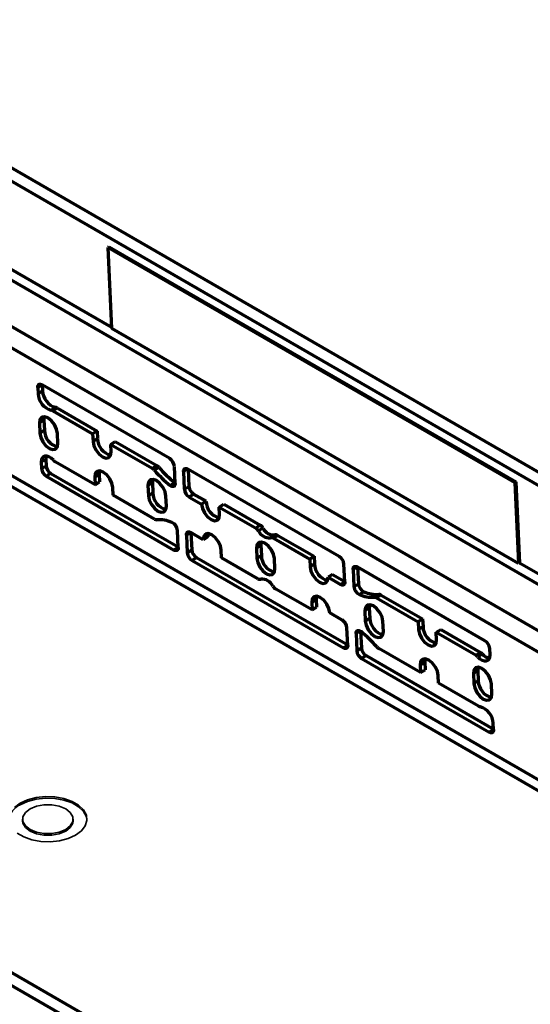
# Model space of a CAD drawing. Units: millimetres. Extents: x -11014 to 1049, y -4579 to -1115.
# Drawn here: x -2747 to -2667, y -3012 to -2858 of the extents above; entities that cross this region are included whole.
import ezdxf

# ---------------------------------------------------------------- set-up
doc = ezdxf.new("R2010")
doc.units = ezdxf.units.MM
doc.header["$LTSCALE"] = 2
doc.layers.add('-D1-[Secció i Contorns]', color=20, linetype='Continuous', lineweight=70)
doc.layers.add('-D3-[Linies secundaries]', color=124, linetype='Continuous', lineweight=35)
doc.layers.add('320711', color=7, linetype='Continuous')

# ---------------------------------------------------------------- blocks, each defined once
blk = doc.blocks.new('1097267-M_003_ISO_view')
at = {"layer": '-D1-[Secció i Contorns]'}
for p, q in [((353.55, -204.1), (-353.55, 204.1)), ((352.29, -205.48), (-354.82, 202.72)), ((-297.74, 155.96), (-354.16, 188.53)), ((352.24, -220.94), (-354.86, 187.27)), ((-10.74, -18.61), (-348.03, 176.11)), ((-12.16, -21.14), (-349.45, 173.57)), ((-298.18, 168.58), (-298.32, 168.49)), ((-298.32, 168.49), (-234.68, 131.75)), ((-297.73, 155.79), (-298.32, 168.49)), ((-298.18, 168.58), (-234.54, 131.84)), ((-234.09, 119.05), (-297.73, 155.79)), ((-308.68, 147.02), (-309.31, 146.61)), ((-309.31, 146.61), (-309.27, 145.62)), ((-288.67, 135.46), (-308.64, 147)), ((-308.6, 146.97), (-308.56, 146.07)), ((-308.56, 146.07), (-309.27, 145.62)), ((-307.22, 143.02), (-306.51, 143.47)), ((-306.23, 143.37), (-306.94, 142.92)), ((-306.23, 143.37), (-300.01, 139.78)), ((-308.28, 142.02), (-308.35, 141.5)), ((-306.94, 142.92), (-300.72, 139.33)), ((244.57, -267.02), (-462.54, 141.19)), ((-308.35, 141.5), (-309.05, 141.05)), ((-309.05, 141.05), (-308.98, 139.46)), ((-308.35, 141.5), (-308.27, 139.91)), ((243.3, -268.31), (-463.8, 139.89)), ((-221.56, 79.75), (-324.8, 139.35)), ((-308.27, 139.91), (-308.98, 139.46)), ((-306.15, 137.83), (-306.22, 139.42)), ((-300.01, 139.78), (-300.72, 139.33)), ((-300.72, 139.33), (-300.66, 138.14)), ((-299.95, 138.59), (-300.66, 138.14)), ((-300.01, 139.78), (-299.95, 138.59)), ((-222.27, 78.48), (-325.51, 138.08)), ((-297.89, 137.7), (-297.18, 138.15)), ((-297.83, 136.51), (-297.89, 137.7)), ((-297.89, 137.7), (-291.4, 133.95)), ((-297.18, 138.15), (-290.69, 134.4)), ((-308.06, 135.35), (-308.77, 134.9)), ((-308.77, 134.9), (-308.72, 133.91)), ((-308.72, 133.91), (-308.01, 134.36)), ((-308.06, 135.35), (-308.01, 134.36)), ((-300.35, 131.39), (-306.57, 134.98)), ((-291.4, 133.95), (-290.69, 134.4)), ((-290.34, 134.1), (-291.04, 133.65)), ((-287.8, 131.59), (-287.92, 134.26)), ((-307.27, 133.15), (-307.98, 132.7)), ((-307.98, 132.7), (-288, 121.17)), ((-307.27, 133.15), (-287.33, 121.65)), ((-299.7, 133.03), (-300.4, 132.58)), ((-300.4, 132.58), (-300.35, 131.39)), ((-299.63, 133.55), (-299.7, 133.03)), ((-299.7, 133.03), (-299.64, 131.84)), ((-285.87, 133.85), (-286.51, 133.45)), ((-286.51, 133.45), (-286.38, 130.67)), ((-262.15, 120.16), (-285.84, 133.83)), ((-285.8, 133.81), (-285.67, 131.12)), ((-300.35, 131.39), (-299.64, 131.84)), ((-297.52, 129.76), (-297.57, 130.95)), ((-291.38, 131.71), (-292.08, 131.26)), ((-292.08, 131.26), (-292.01, 129.67)), ((-291.31, 132.22), (-291.38, 131.71)), ((-291.38, 131.71), (-291.3, 130.12)), ((-288.59, 131.28), (-287.89, 131.73)), ((-287.89, 131.73), (-287.8, 131.67)), ((-286.38, 130.67), (-285.67, 131.12)), ((-234.54, 131.84), (-234.68, 131.75)), ((-234.68, 131.75), (-234.09, 119.05)), ((-234.54, 131.84), (-233.95, 119.14)), ((-291.03, 126.01), (-297.52, 129.76)), ((-291.3, 130.12), (-292.01, 129.67)), ((-289.18, 128.03), (-289.25, 129.62)), ((-284.93, 129.91), (-285.63, 129.46)), ((-285.63, 129.46), (-283.69, 128.34)), ((-284.93, 129.91), (-282.98, 128.79)), ((-282.98, 128.79), (-283.69, 128.34)), ((-280.92, 127.9), (-280.21, 128.35)), ((-280.86, 126.71), (-280.92, 127.9)), ((-280.92, 127.9), (-275.25, 124.63)), ((-280.21, 128.35), (-274.54, 125.08)), ((-275.25, 124.63), (-274.54, 125.08)), ((-287.33, 121.56), (-287.45, 124.23)), ((-285.41, 123.93), (-286.05, 123.52)), ((-286.05, 123.52), (-285.92, 120.74)), ((-283.43, 122.78), (-285.38, 123.91)), ((-285.34, 123.88), (-285.21, 121.19)), ((-282.72, 123.23), (-283.43, 122.78)), ((-282.66, 123.75), (-282.72, 123.23)), ((-274.07, 124.61), (-274.77, 124.16)), ((-272.9, 123.08), (-272.2, 123.53)), ((-271.74, 123.46), (-272.44, 123.01)), ((-271.74, 123.46), (-266.07, 120.19)), ((-274.41, 121.91), (-275.11, 121.46)), ((-274.34, 122.42), (-274.41, 121.91)), ((-274.41, 121.91), (-274.33, 120.32)), ((-272.44, 123.01), (-266.77, 119.74)), ((-288, 121.17), (-287.33, 121.6)), ((-285.92, 120.74), (-285.21, 121.19)), ((-280.55, 119.96), (-280.6, 121.15)), ((-275.11, 121.46), (-275.04, 119.87)), ((-274.33, 120.32), (-275.04, 119.87)), ((-266.07, 120.19), (-266.77, 119.74)), ((-266.07, 120.19), (-266.01, 119)), ((-284.47, 119.99), (-285.17, 119.54)), ((-285.17, 119.54), (-261.48, 105.86)), ((-284.47, 119.99), (-260.82, 106.34)), ((-274.88, 116.69), (-280.55, 119.96)), ((-272.21, 118.24), (-272.28, 119.83)), ((-266.77, 119.74), (-266.72, 118.55)), ((-266.01, 119), (-266.72, 118.55)), ((-261.28, 116.18), (-261.41, 118.95)), ((-233.95, 119.14), (-234.09, 119.05)), ((352.95, -219.67), (-233.95, 119.14)), ((-263.18, 117.36), (-263.89, 116.91)), ((-263.18, 117.36), (-261.28, 116.26)), ((-259.36, 118.54), (-259.99, 118.14)), ((-259.99, 118.14), (-259.87, 115.46)), ((-239.35, 106.99), (-259.32, 118.52)), ((-259.28, 118.5), (-259.16, 115.91)), ((-263.89, 116.91), (-261.95, 115.79)), ((-261.95, 115.79), (-261.28, 116.22)), ((-259.87, 115.46), (-259.16, 115.91)), ((-266.4, 111.8), (-272.07, 115.07)), ((-265.69, 113.95), (-265.75, 113.44)), ((-258.29, 114.65), (-259, 114.2)), ((-256.64, 113.78), (-255.93, 114.24)), ((-255.59, 114.14), (-256.3, 113.69)), ((-255.59, 114.14), (-249.1, 110.39)), ((-265.75, 113.44), (-266.46, 112.99)), ((-266.46, 112.99), (-266.4, 111.8)), ((-265.75, 113.44), (-265.7, 112.25)), ((-257.37, 112.63), (-257.44, 112.11)), ((-256.3, 113.69), (-249.8, 109.94)), ((-266.4, 111.8), (-265.7, 112.25)), ((-261.69, 110.23), (-263.63, 111.35)), ((-257.44, 112.11), (-258.14, 111.66)), ((-258.14, 111.66), (-258.07, 110.07)), ((-257.44, 112.11), (-257.36, 110.52)), ((-257.36, 110.52), (-258.07, 110.07)), ((-255.24, 108.44), (-255.31, 110.03)), ((-249.1, 110.39), (-249.8, 109.94)), ((-249.8, 109.94), (-249.75, 108.75)), ((-249.1, 110.39), (-249.04, 109.2)), ((-260.81, 106.25), (-260.94, 109.03)), ((-258.89, 108.52), (-259.52, 108.11)), ((-259.52, 108.11), (-259.4, 105.43)), ((-258.81, 108.47), (-258.69, 105.88)), ((-249.04, 109.2), (-249.75, 108.75)), ((-246.98, 108.31), (-246.27, 108.76)), ((-246.92, 107.12), (-246.98, 108.31)), ((-246.98, 108.31), (-240.75, 104.71)), ((-246.27, 108.76), (-240.05, 105.16)), ((-261.48, 105.86), (-260.82, 106.29)), ((-259.4, 105.43), (-258.69, 105.88)), ((-249.43, 102), (-255.93, 105.75)), ((-240.75, 104.71), (-240.05, 105.16)), ((-239.76, 104.93), (-240.47, 104.48)), ((-238.56, 104.8), (-238.6, 105.79)), ((-257.95, 104.68), (-258.66, 104.23)), ((-258.66, 104.23), (-238.68, 92.7)), ((-257.95, 104.68), (-238.01, 93.17)), ((-248.78, 103.64), (-249.49, 103.19)), ((-249.49, 103.19), (-249.43, 102)), ((-248.72, 104.16), (-248.78, 103.64)), ((-248.78, 103.64), (-248.73, 102.45)), ((-249.43, 102), (-248.73, 102.45)), ((-240.46, 102.31), (-241.17, 101.86)), ((-241.17, 101.86), (-241.1, 100.28)), ((-240.4, 102.83), (-240.46, 102.31)), ((-240.46, 102.31), (-240.39, 100.73)), ((-246.61, 100.37), (-246.66, 101.56)), ((-240.38, 96.77), (-246.61, 100.37)), ((-240.39, 100.73), (-241.1, 100.28)), ((-238.27, 98.64), (-238.34, 100.23)), ((-238.01, 93.09), (-238.06, 94.08)), ((-238.68, 92.7), (-238.01, 93.13))]:
    blk.add_line(p, q, dxfattribs=at)
at = {"layer": '-D1-[Secció i Contorns]', "flags": 128}
for points in [[(-309.31, 146.61), (-309.31, 146.76), (-309.27, 146.88), (-309.21, 146.98), (-309.13, 147.05), (-309.03, 147.09), (-308.91, 147.09), (-308.78, 147.06), (-308.64, 147)], [(-306.22, 139.42), (-306.36, 140.09), (-306.69, 140.78), (-307.17, 141.39), (-307.71, 141.82), (-308.25, 142.02), (-308.69, 141.94), (-308.97, 141.6), (-309.05, 141.05)], [(-308.98, 139.46), (-308.84, 138.79), (-308.51, 138.1), (-308.04, 137.49), (-307.49, 137.06), (-306.96, 136.87), (-306.51, 136.95), (-306.23, 137.29), (-306.15, 137.83)], [(-300.66, 138.14), (-300.52, 137.47), (-300.19, 136.78), (-299.72, 136.17), (-299.17, 135.73), (-298.64, 135.54), (-298.19, 135.62), (-297.91, 135.96), (-297.83, 136.51)], [(-306.85, 135.21), (-307.2, 135.52), (-307.55, 135.73), (-307.88, 135.85), (-308.19, 135.86), (-308.44, 135.76), (-308.63, 135.56), (-308.74, 135.26), (-308.77, 134.9)], [(-307.99, 135.86), (-308.04, 135.71), (-308.06, 135.35)], [(-297.57, 130.95), (-297.71, 131.62), (-298.04, 132.31), (-298.51, 132.92), (-299.06, 133.35), (-299.6, 133.54), (-300.04, 133.46), (-300.32, 133.13), (-300.4, 132.58)], [(-286.51, 133.45), (-286.5, 133.59), (-286.47, 133.72), (-286.41, 133.82), (-286.33, 133.89), (-286.22, 133.92), (-286.11, 133.93), (-285.98, 133.9), (-285.84, 133.83)], [(-289.25, 129.62), (-289.39, 130.29), (-289.72, 130.98), (-290.2, 131.59), (-290.74, 132.03), (-291.28, 132.22), (-291.72, 132.14), (-292, 131.8), (-292.08, 131.26)], [(-287.8, 131.59), (-287.81, 131.42), (-287.85, 131.29), (-287.92, 131.19), (-288.02, 131.12), (-288.15, 131.1), (-288.29, 131.12), (-288.44, 131.18), (-288.59, 131.28)], [(-292.01, 129.67), (-291.87, 129), (-291.54, 128.31), (-291.07, 127.7), (-290.52, 127.26), (-289.98, 127.07), (-289.54, 127.15), (-289.26, 127.49), (-289.18, 128.03)], [(-283.69, 128.34), (-283.55, 127.67), (-283.22, 126.98), (-282.75, 126.37), (-282.2, 125.94), (-281.67, 125.75), (-281.22, 125.83), (-280.94, 126.16), (-280.86, 126.71)], [(-286.05, 123.52), (-286.04, 123.67), (-286.01, 123.79), (-285.95, 123.89), (-285.86, 123.96), (-285.76, 124), (-285.64, 124), (-285.51, 123.97), (-285.38, 123.91)], [(-280.6, 121.15), (-280.74, 121.82), (-281.07, 122.51), (-281.54, 123.12), (-282.09, 123.56), (-282.63, 123.75), (-283.07, 123.67), (-283.35, 123.33), (-283.43, 122.78)], [(-272.28, 119.83), (-272.42, 120.5), (-272.75, 121.19), (-273.23, 121.8), (-273.77, 122.23), (-274.31, 122.42), (-274.75, 122.34), (-275.03, 122), (-275.11, 121.46)], [(-287.33, 121.56), (-287.34, 121.41), (-287.37, 121.28), (-287.43, 121.19), (-287.51, 121.12), (-287.61, 121.08), (-287.73, 121.08), (-287.86, 121.11), (-288, 121.17)], [(-275.04, 119.87), (-274.9, 119.2), (-274.57, 118.51), (-274.1, 117.9), (-273.55, 117.47), (-273.01, 117.27), (-272.57, 117.35), (-272.29, 117.69), (-272.21, 118.24)], [(-259.99, 118.14), (-259.99, 118.29), (-259.95, 118.41), (-259.89, 118.51), (-259.81, 118.58), (-259.71, 118.62), (-259.59, 118.62), (-259.46, 118.59), (-259.32, 118.52)], [(-266.72, 118.55), (-266.58, 117.88), (-266.25, 117.18), (-265.78, 116.57), (-265.23, 116.14), (-264.7, 115.95), (-264.25, 116.03), (-263.97, 116.37), (-263.89, 116.91)], [(-261.28, 116.18), (-261.28, 116.03), (-261.32, 115.9), (-261.37, 115.8), (-261.46, 115.73), (-261.56, 115.7), (-261.68, 115.69), (-261.81, 115.73), (-261.95, 115.79)], [(-263.63, 111.35), (-263.77, 112.02), (-264.1, 112.72), (-264.57, 113.33), (-265.12, 113.76), (-265.66, 113.95), (-266.1, 113.87), (-266.38, 113.53), (-266.46, 112.99)], [(-255.31, 110.03), (-255.45, 110.7), (-255.78, 111.39), (-256.25, 112), (-256.8, 112.43), (-257.34, 112.62), (-257.78, 112.55), (-258.06, 112.21), (-258.14, 111.66)], [(-258.07, 110.07), (-257.93, 109.4), (-257.6, 108.71), (-257.13, 108.1), (-256.58, 107.67), (-256.04, 107.48), (-255.6, 107.56), (-255.32, 107.89), (-255.24, 108.44)], [(-259.52, 108.11), (-259.52, 108.27), (-259.47, 108.41), (-259.4, 108.51), (-259.3, 108.57), (-259.18, 108.59), (-259.03, 108.57), (-258.88, 108.51), (-258.73, 108.41)], [(-249.75, 108.75), (-249.61, 108.08), (-249.28, 107.39), (-248.81, 106.78), (-248.26, 106.34), (-247.72, 106.15), (-247.28, 106.23), (-247, 106.57), (-246.92, 107.12)], [(-260.81, 106.25), (-260.82, 106.1), (-260.85, 105.98), (-260.91, 105.88), (-260.99, 105.81), (-261.1, 105.77), (-261.22, 105.77), (-261.35, 105.8), (-261.48, 105.86)], [(-240.47, 104.48), (-240.13, 104.18), (-239.78, 103.96), (-239.44, 103.85), (-239.13, 103.84), (-238.88, 103.94), (-238.69, 104.14), (-238.58, 104.43), (-238.56, 104.8)], [(-246.66, 101.56), (-246.8, 102.23), (-247.13, 102.92), (-247.6, 103.53), (-248.15, 103.96), (-248.69, 104.15), (-249.13, 104.07), (-249.41, 103.74), (-249.49, 103.19)], [(-238.34, 100.23), (-238.48, 100.9), (-238.81, 101.59), (-239.28, 102.2), (-239.83, 102.64), (-240.37, 102.83), (-240.81, 102.75), (-241.09, 102.41), (-241.17, 101.86)], [(-241.1, 100.28), (-240.96, 99.61), (-240.63, 98.91), (-240.16, 98.31), (-239.61, 97.87), (-239.07, 97.68), (-238.63, 97.76), (-238.35, 98.1), (-238.27, 98.64)], [(-238.01, 93.09), (-238.02, 92.94), (-238.05, 92.81), (-238.11, 92.71), (-238.19, 92.64), (-238.29, 92.61), (-238.41, 92.6), (-238.54, 92.63), (-238.68, 92.7)]]:
    blk.add_lwpolyline(points, dxfattribs=at)
at = {"layer": '-D1-[Secció i Contorns]'}
for centre, radius, start, end in [((-306.37, 145.79), 2.9, 183.4261, 253.041), ((-305.67, 146.24), 2.9, 183.4266, 253.0405), ((-306.6, 142.78), 0.695, 58.5777, 83.158), ((-307.3, 142.33), 0.695, 58.577, 83.1569), ((-305.56, 139.95), 2.71, 180.7219, 255.9291), ((-297.24, 138.62), 2.71, 180.7214, 255.9297), ((-306.41, 134.52), 1.61, 185.7402, 237.769), ((-305.9, 136.11), 1.31, 223.2211, 239.2712), ((-291.4, 133.21), 1.38, 39.5863, 58.9623), ((-277.83, 144.62), 16.35, 220.0798, 232.0261), ((-289.53, 134.1), 1.61, 5.7407, 57.7683), ((-307.12, 134.07), 1.61, 185.7397, 237.769), ((-292.11, 132.76), 1.38, 39.5849, 58.9637), ((-278.53, 144.17), 16.35, 220.0799, 232.026), ((-284.07, 131.28), 1.61, 185.7403, 237.7691), ((-288.59, 130.15), 2.71, 180.7221, 255.9289), ((-284.77, 130.83), 1.61, 185.7407, 237.7687), ((-280.27, 128.83), 2.71, 180.7223, 255.9288), ((-290.69, 126.54), 0.631, 237.6227, 270.4858), ((-290.48, 120.17), 5.75, 68.0022, 92.0558), ((-289.01, 124.1), 1.56, 5.1006, 63.9649), ((-275.33, 123.8), 1.51, 32.6994, 58.3238), ((-276.04, 123.35), 1.51, 32.6983, 58.3249), ((-273.08, 124.92), 1.85, 204.3372, 275.6682), ((-272.38, 125.37), 1.85, 204.337, 275.6684), ((-272.04, 123.03), 0.524, 54.8462, 107.4288), ((-272.74, 122.58), 0.524, 54.8446, 107.4304), ((-284.31, 120.9), 1.61, 185.7402, 237.7687), ((-283.61, 121.35), 1.61, 185.7407, 237.7687), ((-271.62, 120.35), 2.71, 180.7208, 255.9302), ((-263.01, 118.79), 1.61, 5.74, 57.769), ((-263.3, 119.03), 2.71, 180.7232, 255.9279), ((-274.58, 117.12), 0.524, 234.8483, 287.4261), ((-274.24, 114.77), 1.85, 24.3369, 95.6685), ((-271.28, 116.35), 1.51, 212.6992, 238.3237), ((-257.61, 116.05), 1.56, 185.1009, 243.964), ((-258.31, 115.6), 1.56, 185.1009, 243.9639), ((-256.85, 119.53), 5.75, 248.0024, 272.0558), ((-256.14, 119.98), 5.75, 248.0023, 272.0559), ((-255.93, 113.6), 0.631, 57.623, 90.483), ((-256.63, 113.15), 0.631, 57.6212, 90.4847), ((-262.55, 108.87), 1.61, 5.7399, 57.769), ((-254.65, 110.56), 2.71, 180.721, 255.93), ((-268.79, 95.52), 16.35, 40.0796, 52.0265), ((-246.33, 109.23), 2.71, 180.7214, 255.9297), ((-240.21, 105.63), 1.61, 5.7403, 57.7687), ((-257.8, 105.59), 1.61, 185.7398, 237.7691), ((-257.09, 106.04), 1.61, 185.7403, 237.7691), ((-255.21, 106.93), 1.38, 219.5855, 238.9621), ((-241.42, 103.59), 1.31, 43.221, 59.2731), ((-240.72, 104.04), 1.31, 43.2199, 59.2724), ((-238.33, 106.11), 1.86, 219.4314, 260.8443), ((-237.68, 100.76), 2.71, 180.7229, 255.9282), ((-240.02, 97.37), 0.695, 238.5787, 263.1569), ((-240.95, 93.9), 2.9, 3.4264, 73.0407)]:
    blk.add_arc(centre, radius, start, end, dxfattribs=at)
at = {"layer": '-D3-[Linies secundaries]'}
for p, q in [((-311.67, 79.08), (-311.67, 78.84)), ((-303.79, 78.84), (-303.79, 79.08))]:
    blk.add_line(p, q, dxfattribs=at)
at = {"layer": '-D3-[Linies secundaries]', "flags": 128}
for points in [[(-312.06, 81.58), (-312.97, 80.91)], [(-312.55, 76.9), (-311.51, 76.3), (-310.24, 75.86), (-308.83, 75.6), (-307.36, 75.55), (-305.91, 75.71), (-304.56, 76.06), (-303.4, 76.58), (-302.49, 77.25), (-301.88, 78.03), (-301.61, 78.87), (-301.7, 79.72), (-302.14, 80.53), (-302.91, 81.26), (-303.95, 81.87), (-305.21, 82.31), (-306.62, 82.56), (-308.1, 82.61), (-309.55, 82.46), (-310.9, 82.11), (-312.06, 81.58)], [(-301.61, 78.96), (-301.7, 79.47), (-302.14, 80.29), (-302.91, 81.02), (-303.95, 81.62), (-305.21, 82.06), (-306.62, 82.31), (-308.1, 82.37), (-309.55, 82.21), (-310.9, 81.86), (-312.06, 81.34)], [(-310.51, 80.69), (-311.24, 80.11), (-311.62, 79.44), (-311.62, 78.73), (-311.24, 78.05), (-310.51, 77.47), (-309.52, 77.06), (-308.34, 76.84), (-307.11, 76.84), (-305.94, 77.06), (-304.94, 77.47), (-304.22, 78.05), (-303.84, 78.73), (-303.84, 79.44), (-304.22, 80.11), (-304.94, 80.69), (-305.94, 81.11), (-307.11, 81.33), (-308.34, 81.33), (-309.52, 81.11), (-310.51, 80.69)], [(-311.67, 78.84), (-311.62, 78.48), (-311.24, 77.8), (-310.51, 77.23), (-309.52, 76.81), (-308.34, 76.59), (-307.11, 76.59), (-305.94, 76.81), (-304.94, 77.23), (-304.22, 77.8), (-303.84, 78.48), (-303.79, 78.84)]]:
    blk.add_lwpolyline(points, dxfattribs=at)
at = {"layer": '-D3-[Linies secundaries]'}
blk.add_arc((-310.86, 78.57), 3.01, 113.4355, 172.6101, dxfattribs=at)

msp = doc.modelspace()

# ---------------------------------------------------------------- block references
at = {"layer": '320711'}
msp.add_blockref('1097267-M_003_ISO_view', (-2434.9, -3062.49), dxfattribs=at)

doc.saveas('drawing.dxf')
